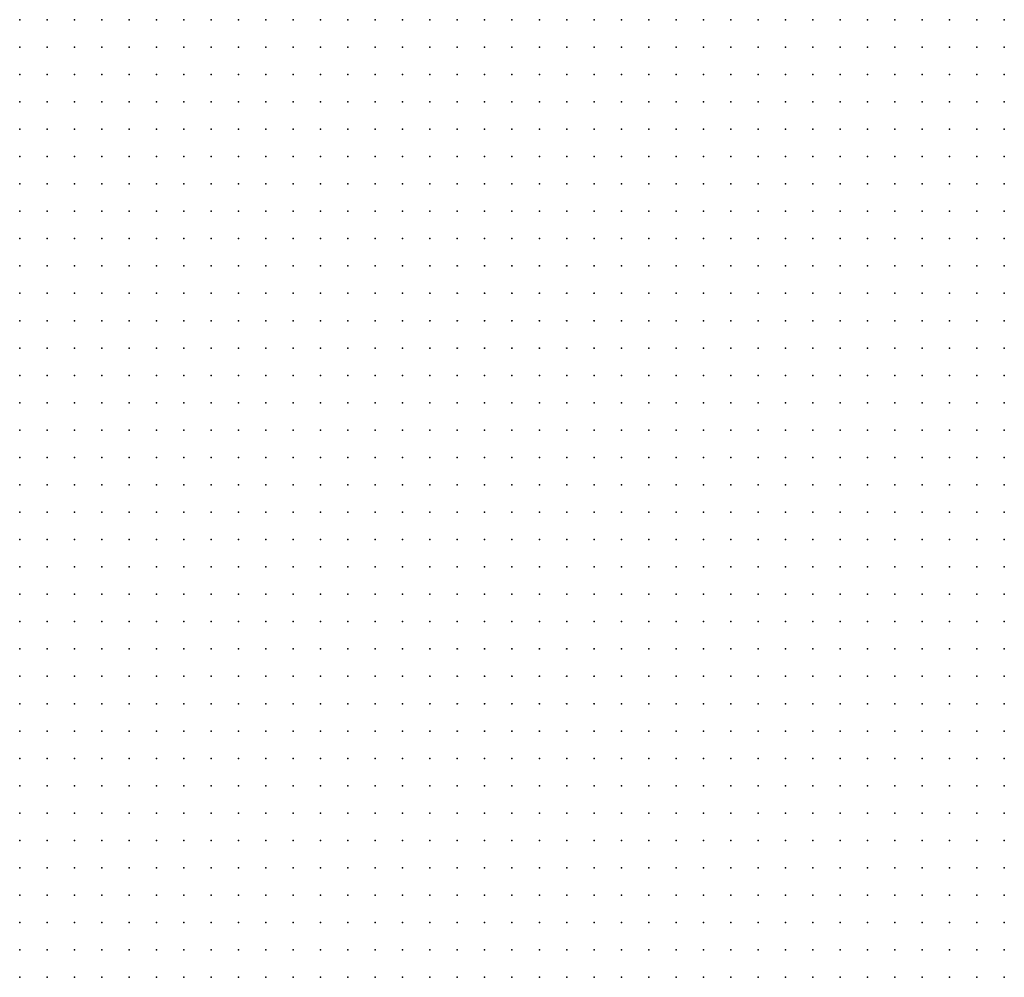
# Model space of a CAD drawing. Units: inches. Extents: x -1.19 to 1.19, y -1.15 to 1.15.
# Drawn here: x -0.15 to -0.08, y -0.58 to -0.51 of the extents above; entities that cross this region are included whole.
import ezdxf

# ---------------------------------------------------------------- set-up
doc = ezdxf.new("R2010")
doc.units = ezdxf.units.IN
doc.header["$MEASUREMENT"] = 0
doc.header["$PDMODE"] = 32
doc.header["$PDSIZE"] = 1e-05
for name, color, linetype in [('layer100', 100, 'Continuous'), ('layer104', 104, 'Continuous'), ('layer106', 106, 'Continuous'), ('layer107', 107, 'Continuous'), ('layer109', 109, 'Continuous'), ('layer128', 128, 'Continuous'), ('layer28', 28, 'Continuous'), ('layer29', 29, 'Continuous'), ('layer30', 30, 'Continuous'), ('layer31', 31, 'Continuous'), ('layer32', 32, 'Continuous'), ('layer33', 33, 'Continuous'), ('layer34', 34, 'Continuous'), ('layer35', 35, 'Continuous'), ('layer36', 36, 'Continuous'), ('layer37', 37, 'Continuous'), ('layer38', 38, 'Continuous'), ('layer39', 39, 'Continuous'), ('layer40', 40, 'Continuous'), ('layer41', 41, 'Continuous'), ('layer42', 42, 'Continuous'), ('layer43', 43, 'Continuous'), ('layer44', 44, 'Continuous'), ('layer45', 45, 'Continuous'), ('layer46', 46, 'Continuous'), ('layer47', 47, 'Continuous'), ('layer48', 48, 'Continuous'), ('layer49', 49, 'Continuous'), ('layer50', 50, 'Continuous'), ('layer51', 51, 'Continuous'), ('layer52', 52, 'Continuous'), ('layer53', 53, 'Continuous'), ('layer54', 54, 'Continuous'), ('layer55', 55, 'Continuous'), ('layer56', 56, 'Continuous'), ('layer57', 57, 'Continuous'), ('layer58', 58, 'Continuous'), ('layer59', 59, 'Continuous'), ('layer60', 60, 'Continuous'), ('layer61', 61, 'Continuous'), ('layer62', 62, 'Continuous'), ('layer63', 63, 'Continuous'), ('layer64', 64, 'Continuous'), ('layer65', 65, 'Continuous'), ('layer66', 66, 'Continuous'), ('layer67', 67, 'Continuous'), ('layer68', 68, 'Continuous'), ('layer69', 69, 'Continuous'), ('layer70', 70, 'Continuous'), ('layer71', 71, 'Continuous'), ('layer72', 72, 'Continuous'), ('layer73', 73, 'Continuous'), ('layer74', 74, 'Continuous'), ('layer75', 75, 'Continuous'), ('layer76', 76, 'Continuous'), ('layer77', 77, 'Continuous'), ('layer79', 79, 'Continuous'), ('layer80', 80, 'Continuous'), ('layer81', 81, 'Continuous'), ('layer82', 82, 'Continuous'), ('layer83', 83, 'Continuous'), ('layer84', 84, 'Continuous'), ('layer86', 86, 'Continuous'), ('layer87', 87, 'Continuous'), ('layer88', 88, 'Continuous'), ('layer89', 89, 'Continuous'), ('layer90', 90, 'Continuous'), ('layer91', 91, 'Continuous'), ('layer92', 92, 'Continuous'), ('layer96', 96, 'Continuous')]:
    doc.layers.add(name, color=color, linetype=linetype)

msp = doc.modelspace()

# ---------------------------------------------------------------- linework, layer by layer
at = {"layer": 'layer100', "color": 100}
msp.add_point((-0.0983, -0.5316), dxfattribs=at)
at = {"layer": 'layer104', "color": 104}
msp.add_point((-0.1143, -0.5116), dxfattribs=at)
at = {"layer": 'layer106', "color": 106}
msp.add_point((-0.1503, -0.5176), dxfattribs=at)
at = {"layer": 'layer107', "color": 107}
msp.add_point((-0.1423, -0.5216), dxfattribs=at)
at = {"layer": 'layer109', "color": 109}
msp.add_point((-0.1163, -0.5196), dxfattribs=at)
at = {"layer": 'layer128', "color": 128}
msp.add_point((-0.1503, -0.5116), dxfattribs=at)
at = {"layer": 'layer28', "color": 28}
for p in [(-0.0903, -0.5756), (-0.0883, -0.5756), (-0.0863, -0.5756), (-0.0843, -0.5756), (-0.0823, -0.5756), (-0.0803, -0.5756)]:
    msp.add_point(p, dxfattribs=at)
at = {"layer": 'layer29', "color": 29}
for p in [(-0.0883, -0.5696), (-0.0863, -0.5696), (-0.0843, -0.5696), (-0.0823, -0.5696), (-0.0803, -0.5696), (-0.0783, -0.5696), (-0.0903, -0.5716), (-0.0883, -0.5716), (-0.0863, -0.5716), (-0.0843, -0.5716), (-0.0823, -0.5716), (-0.0803, -0.5716), (-0.0783, -0.5716), (-0.0923, -0.5736), (-0.0903, -0.5736), (-0.0883, -0.5736), (-0.0863, -0.5736), (-0.0843, -0.5736), (-0.0823, -0.5736), (-0.0803, -0.5736), (-0.0783, -0.5736), (-0.0943, -0.5756), (-0.0923, -0.5756), (-0.0783, -0.5756)]:
    msp.add_point(p, dxfattribs=at)
at = {"layer": 'layer30', "color": 30}
for p in [(-0.0903, -0.5656), (-0.0883, -0.5656), (-0.0863, -0.5656), (-0.0843, -0.5656), (-0.0823, -0.5656), (-0.0943, -0.5676), (-0.0923, -0.5676), (-0.0903, -0.5676), (-0.0883, -0.5676), (-0.0863, -0.5676), (-0.0843, -0.5676), (-0.0823, -0.5676), (-0.0803, -0.5676), (-0.0783, -0.5676), (-0.0943, -0.5696), (-0.0923, -0.5696), (-0.0903, -0.5696), (-0.0963, -0.5716), (-0.0943, -0.5716), (-0.0923, -0.5716), (-0.0963, -0.5736), (-0.0943, -0.5736), (-0.0963, -0.5756)]:
    msp.add_point(p, dxfattribs=at)
at = {"layer": 'layer31', "color": 31}
for p in [(-0.0783, -0.5056), (-0.0803, -0.5076), (-0.0783, -0.5076), (-0.0803, -0.5096), (-0.0783, -0.5096), (-0.0803, -0.5116), (-0.0783, -0.5116), (-0.0823, -0.5136), (-0.0803, -0.5136), (-0.0783, -0.5136), (-0.0803, -0.5156), (-0.0783, -0.5156), (-0.0803, -0.5176), (-0.0783, -0.5176), (-0.0803, -0.5196), (-0.0783, -0.5196), (-0.0783, -0.5216), (-0.0783, -0.5236), (-0.0943, -0.5616), (-0.0923, -0.5616), (-0.0903, -0.5616), (-0.0883, -0.5616), (-0.0983, -0.5636), (-0.0963, -0.5636), (-0.0943, -0.5636), (-0.0923, -0.5636), (-0.0903, -0.5636), (-0.0883, -0.5636), (-0.0863, -0.5636), (-0.0843, -0.5636), (-0.0823, -0.5636), (-0.0983, -0.5656), (-0.0963, -0.5656), (-0.0943, -0.5656), (-0.0923, -0.5656), (-0.0803, -0.5656), (-0.0783, -0.5656), (-0.0983, -0.5676), (-0.0963, -0.5676), (-0.0983, -0.5696), (-0.0963, -0.5696), (-0.0983, -0.5716), (-0.0983, -0.5736)]:
    msp.add_point(p, dxfattribs=at)
at = {"layer": 'layer32', "color": 32}
for p in [(-0.0863, -0.5056), (-0.0843, -0.5056), (-0.0823, -0.5056), (-0.0803, -0.5056), (-0.0863, -0.5076), (-0.0843, -0.5076), (-0.0823, -0.5076), (-0.0863, -0.5096), (-0.0843, -0.5096), (-0.0823, -0.5096), (-0.0863, -0.5116), (-0.0843, -0.5116), (-0.0823, -0.5116), (-0.0863, -0.5136), (-0.0843, -0.5136), (-0.0843, -0.5156), (-0.0823, -0.5156), (-0.0823, -0.5176), (-0.0823, -0.5196), (-0.0803, -0.5216), (-0.0803, -0.5236), (-0.0783, -0.5256), (-0.0783, -0.5276), (-0.0983, -0.5556), (-0.0963, -0.5556), (-0.0943, -0.5556), (-0.0923, -0.5556), (-0.1003, -0.5576), (-0.0983, -0.5576), (-0.0963, -0.5576), (-0.0943, -0.5576), (-0.0923, -0.5576), (-0.0903, -0.5576), (-0.1023, -0.5596), (-0.1003, -0.5596), (-0.0983, -0.5596), (-0.0963, -0.5596), (-0.0943, -0.5596), (-0.0923, -0.5596), (-0.0903, -0.5596), (-0.0883, -0.5596), (-0.1023, -0.5616), (-0.1003, -0.5616), (-0.0983, -0.5616), (-0.0963, -0.5616), (-0.0863, -0.5616), (-0.1023, -0.5636), (-0.1003, -0.5636), (-0.0803, -0.5636), (-0.0783, -0.5636), (-0.1023, -0.5656), (-0.1003, -0.5656), (-0.1023, -0.5676), (-0.1003, -0.5676), (-0.1003, -0.5696), (-0.1003, -0.5716)]:
    msp.add_point(p, dxfattribs=at)
at = {"layer": 'layer33', "color": 33}
for p in [(-0.0903, -0.5056), (-0.0883, -0.5056), (-0.0903, -0.5076), (-0.0883, -0.5076), (-0.0883, -0.5096), (-0.0883, -0.5116), (-0.0863, -0.5156), (-0.0843, -0.5176), (-0.0803, -0.5256), (-0.0783, -0.5356), (-0.0783, -0.5376), (-0.0783, -0.5396), (-0.0783, -0.5416), (-0.0943, -0.5496), (-0.0923, -0.5496), (-0.0903, -0.5496), (-0.0983, -0.5516), (-0.0963, -0.5516), (-0.0943, -0.5516), (-0.0923, -0.5516), (-0.0903, -0.5516), (-0.0883, -0.5516), (-0.1003, -0.5536), (-0.0983, -0.5536), (-0.0963, -0.5536), (-0.0943, -0.5536), (-0.0923, -0.5536), (-0.0903, -0.5536), (-0.0883, -0.5536), (-0.0863, -0.5536), (-0.1023, -0.5556), (-0.1003, -0.5556), (-0.0903, -0.5556), (-0.0883, -0.5556), (-0.0863, -0.5556), (-0.1043, -0.5576), (-0.1023, -0.5576), (-0.0883, -0.5576), (-0.0863, -0.5576), (-0.1043, -0.5596), (-0.0863, -0.5596), (-0.1063, -0.5616), (-0.1043, -0.5616), (-0.0843, -0.5616), (-0.1063, -0.5636), (-0.1043, -0.5636), (-0.1063, -0.5656), (-0.1043, -0.5656), (-0.1043, -0.5676), (-0.1043, -0.5696), (-0.1023, -0.5696), (-0.1423, -0.5756), (-0.1403, -0.5756), (-0.1383, -0.5756), (-0.1363, -0.5756), (-0.1343, -0.5756), (-0.0983, -0.5756)]:
    msp.add_point(p, dxfattribs=at)
at = {"layer": 'layer34', "color": 34}
for p in [(-0.0943, -0.5056), (-0.0923, -0.5056), (-0.0943, -0.5076), (-0.0923, -0.5076), (-0.0923, -0.5096), (-0.0903, -0.5096), (-0.0923, -0.5116), (-0.0903, -0.5116), (-0.0883, -0.5136), (-0.0863, -0.5176), (-0.0843, -0.5196), (-0.0823, -0.5216), (-0.0823, -0.5236), (-0.0823, -0.5256), (-0.0803, -0.5276), (-0.0783, -0.5296), (-0.0783, -0.5336), (-0.0803, -0.5356), (-0.0803, -0.5376), (-0.0803, -0.5396), (-0.0823, -0.5416), (-0.0803, -0.5416), (-0.0823, -0.5436), (-0.0803, -0.5436), (-0.0783, -0.5436), (-0.0943, -0.5456), (-0.0923, -0.5456), (-0.0803, -0.5456), (-0.0783, -0.5456), (-0.1003, -0.5476), (-0.0983, -0.5476), (-0.0963, -0.5476), (-0.0943, -0.5476), (-0.0923, -0.5476), (-0.0903, -0.5476), (-0.0883, -0.5476), (-0.0863, -0.5476), (-0.1023, -0.5496), (-0.1003, -0.5496), (-0.0983, -0.5496), (-0.0963, -0.5496), (-0.0883, -0.5496), (-0.0863, -0.5496), (-0.1043, -0.5516), (-0.1023, -0.5516), (-0.1003, -0.5516), (-0.0863, -0.5516), (-0.1043, -0.5536), (-0.1023, -0.5536), (-0.0843, -0.5536), (-0.1063, -0.5556), (-0.1043, -0.5556), (-0.0843, -0.5556), (-0.1063, -0.5576), (-0.1063, -0.5596), (-0.1083, -0.5616), (-0.0803, -0.5616), (-0.1083, -0.5636), (-0.1083, -0.5656), (-0.1083, -0.5676), (-0.1063, -0.5676), (-0.1083, -0.5696), (-0.1063, -0.5696), (-0.1423, -0.5716), (-0.1403, -0.5716), (-0.1383, -0.5716), (-0.1363, -0.5716), (-0.1343, -0.5716), (-0.1423, -0.5736), (-0.1403, -0.5736), (-0.1383, -0.5736), (-0.1363, -0.5736), (-0.1343, -0.5736), (-0.1323, -0.5736), (-0.1003, -0.5736), (-0.1443, -0.5756), (-0.1323, -0.5756)]:
    msp.add_point(p, dxfattribs=at)
at = {"layer": 'layer35', "color": 35}
for p in [(-0.0983, -0.5056), (-0.0963, -0.5056), (-0.0983, -0.5076), (-0.0963, -0.5076), (-0.0983, -0.5096), (-0.0963, -0.5096), (-0.0943, -0.5096), (-0.0963, -0.5116), (-0.0943, -0.5116), (-0.0903, -0.5136), (-0.0863, -0.5196), (-0.0823, -0.5356), (-0.0823, -0.5376), (-0.0823, -0.5396), (-0.0843, -0.5416), (-0.1023, -0.5436), (-0.1003, -0.5436), (-0.0983, -0.5436), (-0.0963, -0.5436), (-0.0943, -0.5436), (-0.0863, -0.5436), (-0.0843, -0.5436), (-0.1043, -0.5456), (-0.1023, -0.5456), (-0.1003, -0.5456), (-0.0983, -0.5456), (-0.0963, -0.5456), (-0.0903, -0.5456), (-0.0883, -0.5456), (-0.0863, -0.5456), (-0.0843, -0.5456), (-0.0823, -0.5456), (-0.1043, -0.5476), (-0.1023, -0.5476), (-0.0843, -0.5476), (-0.0823, -0.5476), (-0.0803, -0.5476), (-0.1063, -0.5496), (-0.1043, -0.5496), (-0.0843, -0.5496), (-0.0823, -0.5496), (-0.1063, -0.5516), (-0.0843, -0.5516), (-0.1063, -0.5536), (-0.1083, -0.5576), (-0.0843, -0.5576), (-0.1083, -0.5596), (-0.0783, -0.5616), (-0.1403, -0.5656), (-0.1383, -0.5656), (-0.1363, -0.5656), (-0.1343, -0.5656), (-0.1103, -0.5656), (-0.1423, -0.5676), (-0.1403, -0.5676), (-0.1383, -0.5676), (-0.1363, -0.5676), (-0.1343, -0.5676), (-0.1323, -0.5676), (-0.1123, -0.5676), (-0.1103, -0.5676), (-0.1423, -0.5696), (-0.1403, -0.5696), (-0.1383, -0.5696), (-0.1363, -0.5696), (-0.1343, -0.5696), (-0.1323, -0.5696), (-0.1123, -0.5696), (-0.1103, -0.5696), (-0.1443, -0.5716), (-0.1323, -0.5716), (-0.1303, -0.5716), (-0.1103, -0.5716), (-0.1083, -0.5716), (-0.1063, -0.5716), (-0.1043, -0.5716), (-0.1023, -0.5716), (-0.1443, -0.5736), (-0.1303, -0.5756)]:
    msp.add_point(p, dxfattribs=at)
at = {"layer": 'layer36', "color": 36}
for p in [(-0.1023, -0.5056), (-0.1003, -0.5056), (-0.1043, -0.5076), (-0.1023, -0.5076), (-0.1003, -0.5076), (-0.1023, -0.5096), (-0.1003, -0.5096), (-0.1023, -0.5116), (-0.1003, -0.5116), (-0.0983, -0.5116), (-0.0983, -0.5136), (-0.0963, -0.5136), (-0.0943, -0.5136), (-0.0923, -0.5136), (-0.0883, -0.5156), (-0.0883, -0.5176), (-0.0823, -0.5276), (-0.0843, -0.5376), (-0.1023, -0.5396), (-0.1003, -0.5396), (-0.0983, -0.5396), (-0.0963, -0.5396), (-0.0843, -0.5396), (-0.1043, -0.5416), (-0.1023, -0.5416), (-0.1003, -0.5416), (-0.0983, -0.5416), (-0.0963, -0.5416), (-0.0943, -0.5416), (-0.0863, -0.5416), (-0.1063, -0.5436), (-0.1043, -0.5436), (-0.0923, -0.5436), (-0.0903, -0.5436), (-0.0883, -0.5436), (-0.1063, -0.5456), (-0.1063, -0.5476), (-0.0783, -0.5476), (-0.0823, -0.5516), (-0.0823, -0.5536), (-0.1083, -0.5556), (-0.0823, -0.5556), (-0.1423, -0.5636), (-0.1403, -0.5636), (-0.1383, -0.5636), (-0.1363, -0.5636), (-0.1343, -0.5636), (-0.1323, -0.5636), (-0.1303, -0.5636), (-0.1123, -0.5636), (-0.1103, -0.5636), (-0.1443, -0.5656), (-0.1423, -0.5656), (-0.1323, -0.5656), (-0.1303, -0.5656), (-0.1283, -0.5656), (-0.1143, -0.5656), (-0.1123, -0.5656), (-0.1443, -0.5676), (-0.1303, -0.5676), (-0.1283, -0.5676), (-0.1263, -0.5676), (-0.1163, -0.5676), (-0.1143, -0.5676), (-0.1443, -0.5696), (-0.1303, -0.5696), (-0.1283, -0.5696), (-0.1263, -0.5696), (-0.1143, -0.5696), (-0.1283, -0.5716), (-0.1123, -0.5716), (-0.1303, -0.5736), (-0.1103, -0.5736), (-0.1083, -0.5736), (-0.1063, -0.5736)]:
    msp.add_point(p, dxfattribs=at)
at = {"layer": 'layer37', "color": 37}
for p in [(-0.1063, -0.5056), (-0.1043, -0.5056), (-0.1063, -0.5076), (-0.1043, -0.5096), (-0.1043, -0.5116), (-0.1023, -0.5136), (-0.1003, -0.5136), (-0.1003, -0.5156), (-0.0983, -0.5156), (-0.0883, -0.5196), (-0.0823, -0.5336), (-0.0843, -0.5356), (-0.1043, -0.5376), (-0.1023, -0.5376), (-0.1003, -0.5376), (-0.0983, -0.5376), (-0.0963, -0.5376), (-0.1063, -0.5396), (-0.1043, -0.5396), (-0.0943, -0.5396), (-0.1083, -0.5416), (-0.1063, -0.5416), (-0.1083, -0.5436), (-0.1083, -0.5496), (-0.0803, -0.5496), (-0.1083, -0.5516), (-0.1363, -0.5596), (-0.1343, -0.5596), (-0.1323, -0.5596), (-0.1303, -0.5596), (-0.1403, -0.5616), (-0.1383, -0.5616), (-0.1363, -0.5616), (-0.1343, -0.5616), (-0.1323, -0.5616), (-0.1303, -0.5616), (-0.1283, -0.5616), (-0.1443, -0.5636), (-0.1283, -0.5636), (-0.1263, -0.5636), (-0.1143, -0.5636), (-0.1463, -0.5656), (-0.1263, -0.5656), (-0.1243, -0.5656), (-0.1183, -0.5656), (-0.1163, -0.5656), (-0.1483, -0.5676), (-0.1463, -0.5676), (-0.1243, -0.5676), (-0.1183, -0.5676), (-0.1483, -0.5696), (-0.1463, -0.5696), (-0.1243, -0.5696), (-0.1183, -0.5696), (-0.1163, -0.5696), (-0.1463, -0.5716), (-0.1263, -0.5716), (-0.1163, -0.5716), (-0.1143, -0.5716), (-0.1283, -0.5736), (-0.1143, -0.5736), (-0.1123, -0.5736)]:
    msp.add_point(p, dxfattribs=at)
at = {"layer": 'layer38', "color": 38}
for p in [(-0.1103, -0.5056), (-0.1083, -0.5056), (-0.1083, -0.5076), (-0.1083, -0.5096), (-0.1063, -0.5096), (-0.1063, -0.5116), (-0.1043, -0.5136), (-0.1023, -0.5156), (-0.0963, -0.5156), (-0.1003, -0.5176), (-0.0983, -0.5176), (-0.0863, -0.5216), (-0.0843, -0.5336), (-0.1063, -0.5356), (-0.1043, -0.5356), (-0.1023, -0.5356), (-0.1003, -0.5356), (-0.0983, -0.5356), (-0.0963, -0.5356), (-0.1103, -0.5376), (-0.1083, -0.5376), (-0.1063, -0.5376), (-0.0943, -0.5376), (-0.1103, -0.5396), (-0.1083, -0.5396), (-0.1103, -0.5416), (-0.0923, -0.5416), (-0.1323, -0.5556), (-0.1303, -0.5556), (-0.1363, -0.5576), (-0.1343, -0.5576), (-0.1323, -0.5576), (-0.1303, -0.5576), (-0.1283, -0.5576), (-0.0823, -0.5576), (-0.1383, -0.5596), (-0.1283, -0.5596), (-0.1263, -0.5596), (-0.0843, -0.5596), (-0.1423, -0.5616), (-0.1263, -0.5616), (-0.1463, -0.5636), (-0.1243, -0.5636), (-0.1183, -0.5636), (-0.1163, -0.5636), (-0.1503, -0.5656), (-0.1483, -0.5656), (-0.1223, -0.5656), (-0.1203, -0.5656), (-0.1503, -0.5676), (-0.1223, -0.5676), (-0.1203, -0.5676), (-0.1503, -0.5696), (-0.1223, -0.5696), (-0.1203, -0.5696), (-0.1243, -0.5716), (-0.1263, -0.5736), (-0.1163, -0.5736), (-0.1043, -0.5736), (-0.1463, -0.5756), (-0.1143, -0.5756), (-0.1063, -0.5756)]:
    msp.add_point(p, dxfattribs=at)
at = {"layer": 'layer39', "color": 39}
for p in [(-0.1123, -0.5056), (-0.1123, -0.5076), (-0.1103, -0.5076), (-0.1103, -0.5096), (-0.1063, -0.5136), (-0.1023, -0.5176), (-0.0963, -0.5176), (-0.1003, -0.5196), (-0.0983, -0.5196), (-0.0843, -0.5236), (-0.1123, -0.5336), (-0.1103, -0.5336), (-0.1083, -0.5336), (-0.1063, -0.5336), (-0.1123, -0.5356), (-0.1103, -0.5356), (-0.1083, -0.5356), (-0.0943, -0.5356), (-0.1123, -0.5376), (-0.1123, -0.5396), (-0.0923, -0.5396), (-0.0863, -0.5396), (-0.0883, -0.5416), (-0.1083, -0.5456), (-0.1323, -0.5536), (-0.1303, -0.5536), (-0.1283, -0.5536), (-0.1343, -0.5556), (-0.1283, -0.5556), (-0.1263, -0.5556), (-0.1103, -0.5556), (-0.0803, -0.5556), (-0.1263, -0.5576), (-0.1403, -0.5596), (-0.1163, -0.5616), (-0.1143, -0.5616), (-0.1503, -0.5636), (-0.1483, -0.5636), (-0.1223, -0.5636), (-0.1203, -0.5636), (-0.1483, -0.5716), (-0.1183, -0.5716), (-0.1163, -0.5756), (-0.1123, -0.5756), (-0.1043, -0.5756)]:
    msp.add_point(p, dxfattribs=at)
at = {"layer": 'layer40', "color": 40}
for p in [(-0.1143, -0.5056), (-0.1083, -0.5116), (-0.1043, -0.5156), (-0.1043, -0.5196), (-0.1023, -0.5196), (-0.0963, -0.5196), (-0.1023, -0.5216), (-0.1003, -0.5216), (-0.0983, -0.5216), (-0.0843, -0.5276), (-0.1103, -0.5296), (-0.1083, -0.5296), (-0.1063, -0.5296), (-0.1123, -0.5316), (-0.1103, -0.5316), (-0.1083, -0.5316), (-0.1063, -0.5316), (-0.1143, -0.5336), (-0.1043, -0.5336), (-0.1143, -0.5356), (-0.1143, -0.5376), (-0.1143, -0.5396), (-0.1143, -0.5416), (-0.1123, -0.5416), (-0.1103, -0.5496), (-0.1323, -0.5516), (-0.1303, -0.5516), (-0.1283, -0.5516), (-0.1343, -0.5536), (-0.1263, -0.5536), (-0.1363, -0.5556), (-0.1243, -0.5556), (-0.1383, -0.5576), (-0.1243, -0.5576), (-0.1103, -0.5576), (-0.1423, -0.5596), (-0.1243, -0.5596), (-0.1503, -0.5616), (-0.1483, -0.5616), (-0.1243, -0.5616), (-0.1503, -0.5716), (-0.1243, -0.5736), (-0.1183, -0.5736), (-0.1183, -0.5756), (-0.1003, -0.5756)]:
    msp.add_point(p, dxfattribs=at)
at = {"layer": 'layer41', "color": 41}
for p in [(-0.1183, -0.5056), (-0.1163, -0.5056), (-0.1163, -0.5076), (-0.1143, -0.5076), (-0.1123, -0.5096), (-0.1083, -0.5136), (-0.1043, -0.5176), (-0.0943, -0.5176), (-0.0903, -0.5196), (-0.1043, -0.5216), (-0.0963, -0.5216), (-0.1043, -0.5236), (-0.1023, -0.5236), (-0.1003, -0.5236), (-0.0983, -0.5236), (-0.1123, -0.5276), (-0.1103, -0.5276), (-0.1083, -0.5276), (-0.1063, -0.5276), (-0.1143, -0.5296), (-0.1123, -0.5296), (-0.1163, -0.5316), (-0.1143, -0.5316), (-0.1043, -0.5316), (-0.0863, -0.5316), (-0.0843, -0.5316), (-0.1163, -0.5336), (-0.0943, -0.5336), (-0.0863, -0.5336), (-0.0803, -0.5336), (-0.1163, -0.5356), (-0.0923, -0.5356), (-0.1163, -0.5376), (-0.1163, -0.5396), (-0.1163, -0.5416), (-0.1143, -0.5436), (-0.1343, -0.5496), (-0.1323, -0.5496), (-0.1303, -0.5496), (-0.1283, -0.5496), (-0.1343, -0.5516), (-0.1263, -0.5516), (-0.1243, -0.5536), (-0.0803, -0.5536), (-0.1383, -0.5556), (-0.0803, -0.5576), (-0.1503, -0.5596), (-0.1143, -0.5596), (-0.0803, -0.5596), (-0.1223, -0.5716)]:
    msp.add_point(p, dxfattribs=at)
at = {"layer": 'layer42', "color": 42}
for p in [(-0.1203, -0.5056), (-0.1203, -0.5076), (-0.1183, -0.5076), (-0.1063, -0.5196), (-0.1063, -0.5216), (-0.1063, -0.5236), (-0.1083, -0.5256), (-0.1063, -0.5256), (-0.1043, -0.5256), (-0.1163, -0.5276), (-0.1143, -0.5276), (-0.1043, -0.5276), (-0.1163, -0.5296), (-0.1043, -0.5296), (-0.0823, -0.5296), (-0.1003, -0.5336), (-0.0963, -0.5336), (-0.0923, -0.5336), (-0.0863, -0.5376), (-0.1163, -0.5436), (-0.1123, -0.5436), (-0.1103, -0.5436), (-0.1323, -0.5456), (-0.1303, -0.5456), (-0.1343, -0.5476), (-0.1323, -0.5476), (-0.1303, -0.5476), (-0.1283, -0.5476), (-0.1103, -0.5516), (-0.0803, -0.5516), (-0.1223, -0.5556), (-0.1483, -0.5596), (-0.1463, -0.5616), (-0.1503, -0.5736)]:
    msp.add_point(p, dxfattribs=at)
at = {"layer": 'layer43', "color": 43}
for p in [(-0.1223, -0.5056), (-0.1223, -0.5076), (-0.1203, -0.5096), (-0.1183, -0.5096), (-0.0943, -0.5196), (-0.1143, -0.5236), (-0.0963, -0.5236), (-0.1163, -0.5256), (-0.1143, -0.5256), (-0.1123, -0.5256), (-0.1103, -0.5256), (-0.1023, -0.5256), (-0.1003, -0.5256), (-0.0983, -0.5256), (-0.1183, -0.5276), (-0.1183, -0.5296), (-0.1183, -0.5316), (-0.0923, -0.5316), (-0.0883, -0.5396), (-0.1183, -0.5416), (-0.1323, -0.5436), (-0.1303, -0.5436), (-0.1283, -0.5436), (-0.1183, -0.5436), (-0.1343, -0.5456), (-0.1283, -0.5456), (-0.1263, -0.5456), (-0.1163, -0.5456), (-0.1143, -0.5456), (-0.1503, -0.5476), (-0.1363, -0.5476), (-0.1263, -0.5476), (-0.1503, -0.5496), (-0.1363, -0.5496), (-0.1503, -0.5516), (-0.1223, -0.5536), (-0.0783, -0.5556), (-0.0783, -0.5576), (-0.1163, -0.5596), (-0.0823, -0.5616), (-0.1203, -0.5716), (-0.1483, -0.5736), (-0.1243, -0.5756)]:
    msp.add_point(p, dxfattribs=at)
at = {"layer": 'layer44', "color": 44}
for p in [(-0.1243, -0.5056), (-0.1243, -0.5076), (-0.1223, -0.5096), (-0.1123, -0.5116), (-0.0903, -0.5216), (-0.1163, -0.5236), (-0.1123, -0.5236), (-0.1083, -0.5236), (-0.1183, -0.5256), (-0.0963, -0.5256), (-0.1023, -0.5316), (-0.0943, -0.5316), (-0.0883, -0.5336), (-0.1183, -0.5356), (-0.0923, -0.5376), (-0.0903, -0.5396), (-0.1323, -0.5416), (-0.1303, -0.5416), (-0.1283, -0.5416), (-0.1203, -0.5416), (-0.1503, -0.5436), (-0.1343, -0.5436), (-0.1263, -0.5436), (-0.1243, -0.5436), (-0.1203, -0.5436), (-0.1503, -0.5456), (-0.1363, -0.5456), (-0.1243, -0.5456), (-0.1183, -0.5456), (-0.1243, -0.5516), (-0.1103, -0.5536), (-0.1083, -0.5536), (-0.1203, -0.5556), (-0.1143, -0.5576), (-0.1123, -0.5576), (-0.1223, -0.5596), (-0.1203, -0.5616), (-0.1203, -0.5756)]:
    msp.add_point(p, dxfattribs=at)
at = {"layer": 'layer45', "color": 45}
for p in [(-0.1263, -0.5056), (-0.1263, -0.5076), (-0.1243, -0.5096), (-0.1203, -0.5116), (-0.1183, -0.5116), (-0.0923, -0.5196), (-0.1203, -0.5236), (-0.1183, -0.5236), (-0.0863, -0.5236), (-0.1203, -0.5256), (-0.1203, -0.5276), (-0.0983, -0.5276), (-0.1023, -0.5296), (-0.0863, -0.5296), (-0.1323, -0.5396), (-0.1303, -0.5396), (-0.1283, -0.5396), (-0.1183, -0.5396), (-0.1503, -0.5416), (-0.1483, -0.5416), (-0.1263, -0.5416), (-0.1223, -0.5416), (-0.1483, -0.5436), (-0.1223, -0.5436), (-0.1483, -0.5456), (-0.1203, -0.5456), (-0.1123, -0.5456), (-0.1383, -0.5476), (-0.1243, -0.5476), (-0.1183, -0.5476), (-0.1383, -0.5496), (-0.1483, -0.5516), (-0.1163, -0.5576), (-0.1463, -0.5596), (-0.1123, -0.5616), (-0.1283, -0.5756)]:
    msp.add_point(p, dxfattribs=at)
at = {"layer": 'layer46', "color": 46}
for p in [(-0.1283, -0.5056), (-0.1283, -0.5076), (-0.1263, -0.5096), (-0.1223, -0.5116), (-0.1203, -0.5136), (-0.1183, -0.5136), (-0.0923, -0.5156), (-0.1063, -0.5176), (-0.1143, -0.5216), (-0.0923, -0.5216), (-0.1223, -0.5236), (-0.1223, -0.5256), (-0.0943, -0.5256), (-0.1223, -0.5276), (-0.1023, -0.5276), (-0.0843, -0.5296), (-0.0903, -0.5316), (-0.0903, -0.5336), (-0.1303, -0.5376), (-0.1283, -0.5376), (-0.1503, -0.5396), (-0.1483, -0.5396), (-0.1203, -0.5396), (-0.1463, -0.5416), (-0.1463, -0.5436), (-0.1403, -0.5456), (-0.1383, -0.5456), (-0.1223, -0.5456), (-0.1403, -0.5476), (-0.1403, -0.5496), (-0.1203, -0.5536), (-0.1463, -0.5576), (-0.1183, -0.5616), (-0.1023, -0.5756)]:
    msp.add_point(p, dxfattribs=at)
at = {"layer": 'layer47', "color": 47}
for p in [(-0.1303, -0.5056), (-0.1303, -0.5076), (-0.1283, -0.5096), (-0.1243, -0.5116), (-0.1203, -0.5156), (-0.1083, -0.5176), (-0.0903, -0.5176), (-0.1223, -0.5216), (-0.1203, -0.5216), (-0.1163, -0.5216), (-0.1123, -0.5216), (-0.1243, -0.5236), (-0.1243, -0.5256), (-0.1323, -0.5376), (-0.1463, -0.5396), (-0.1263, -0.5396), (-0.1443, -0.5416), (-0.1343, -0.5416), (-0.1243, -0.5416), (-0.1443, -0.5436), (-0.1363, -0.5436), (-0.1463, -0.5456), (-0.1423, -0.5456), (-0.1423, -0.5476), (-0.1203, -0.5476), (-0.1103, -0.5476), (-0.1123, -0.5496), (-0.1483, -0.5536), (-0.1183, -0.5556), (-0.1443, -0.5616), (-0.1203, -0.5736), (-0.1263, -0.5756)]:
    msp.add_point(p, dxfattribs=at)
at = {"layer": 'layer48', "color": 48}
for p in [(-0.1463, -0.5056), (-0.1443, -0.5056), (-0.1323, -0.5056), (-0.1323, -0.5076), (-0.1303, -0.5096), (-0.1163, -0.5116), (-0.1183, -0.5156), (-0.1223, -0.5196), (-0.1203, -0.5196), (-0.1083, -0.5196), (-0.1243, -0.5216), (-0.1243, -0.5276), (-0.0943, -0.5276), (-0.0943, -0.5296), (-0.1323, -0.5356), (-0.1303, -0.5356), (-0.1463, -0.5376), (-0.1263, -0.5376), (-0.1443, -0.5396), (-0.1443, -0.5456), (-0.1123, -0.5476), (-0.1423, -0.5496), (-0.1263, -0.5496), (-0.1383, -0.5516), (-0.1223, -0.5576), (-0.1443, -0.5596), (-0.1023, -0.5736), (-0.1223, -0.5756)]:
    msp.add_point(p, dxfattribs=at)
at = {"layer": 'layer49', "color": 49}
for p in [(-0.1483, -0.5056), (-0.1423, -0.5056), (-0.1463, -0.5076), (-0.1323, -0.5096), (-0.1223, -0.5136), (-0.1223, -0.5156), (-0.1203, -0.5176), (-0.1263, -0.5196), (-0.1243, -0.5196), (-0.1263, -0.5216), (-0.1263, -0.5236), (-0.1103, -0.5236), (-0.1243, -0.5296), (-0.1223, -0.5296), (-0.0903, -0.5296), (-0.1203, -0.5316), (-0.1323, -0.5336), (-0.1303, -0.5336), (-0.1283, -0.5356), (-0.1503, -0.5376), (-0.1483, -0.5376), (-0.1443, -0.5376), (-0.0903, -0.5376), (-0.1423, -0.5396), (-0.1423, -0.5436), (-0.1403, -0.5436), (-0.1163, -0.5476), (-0.1183, -0.5496), (-0.1183, -0.5536), (-0.1183, -0.5576)]:
    msp.add_point(p, dxfattribs=at)
at = {"layer": 'layer50', "color": 50}
for p in [(-0.1503, -0.5056), (-0.1483, -0.5076), (-0.1443, -0.5076), (-0.1343, -0.5096), (-0.1163, -0.5096), (-0.1323, -0.5116), (-0.1163, -0.5136), (-0.1103, -0.5136), (-0.1163, -0.5156), (-0.1083, -0.5156), (-0.0903, -0.5156), (-0.1223, -0.5176), (-0.1123, -0.5196), (-0.1263, -0.5256), (-0.1263, -0.5296), (-0.0963, -0.5296), (-0.1303, -0.5316), (-0.1003, -0.5316), (-0.1343, -0.5336), (-0.1343, -0.5356), (-0.1423, -0.5376), (-0.1343, -0.5396), (-0.1163, -0.5496), (-0.0783, -0.5516), (-0.1463, -0.5536), (-0.0783, -0.5536), (-0.1403, -0.5556), (-0.1143, -0.5556), (-0.1103, -0.5596)]:
    msp.add_point(p, dxfattribs=at)
at = {"layer": 'layer51', "color": 51}
for p in [(-0.1403, -0.5056), (-0.1343, -0.5076), (-0.1483, -0.5096), (-0.1463, -0.5096), (-0.1343, -0.5116), (-0.1283, -0.5196), (-0.1283, -0.5216), (-0.0923, -0.5236), (-0.0883, -0.5296), (-0.1323, -0.5316), (-0.1283, -0.5316), (-0.1243, -0.5316), (-0.0783, -0.5316), (-0.1443, -0.5356), (-0.1243, -0.5376), (-0.1203, -0.5376), (-0.1083, -0.5476), (-0.1403, -0.5536), (-0.1123, -0.5596), (-0.0823, -0.5596)]:
    msp.add_point(p, dxfattribs=at)
at = {"layer": 'layer52', "color": 52}
for p in [(-0.1383, -0.5056), (-0.1363, -0.5076), (-0.1363, -0.5096), (-0.1143, -0.5096), (-0.1363, -0.5116), (-0.1263, -0.5176), (-0.1103, -0.5196), (-0.0943, -0.5236), (-0.0923, -0.5276), (-0.1323, -0.5296), (-0.1003, -0.5296), (-0.1263, -0.5316), (-0.1443, -0.5336), (-0.1283, -0.5336), (-0.1423, -0.5356), (-0.1363, -0.5356), (-0.0863, -0.5356), (-0.1383, -0.5436), (-0.1463, -0.5476), (-0.1463, -0.5516), (-0.1423, -0.5516), (-0.1203, -0.5516), (-0.1183, -0.5596), (-0.1503, -0.5756), (-0.1103, -0.5756)]:
    msp.add_point(p, dxfattribs=at)
at = {"layer": 'layer53', "color": 53}
for p in [(-0.1503, -0.5076), (-0.1463, -0.5116), (-0.1303, -0.5116), (-0.1303, -0.5136), (-0.1303, -0.5196), (-0.1303, -0.5216), (-0.0843, -0.5216), (-0.1303, -0.5296), (-0.0803, -0.5296), (-0.1343, -0.5316), (-0.1423, -0.5336), (-0.1423, -0.5416), (-0.1443, -0.5496), (-0.1143, -0.5496), (-0.1183, -0.5516), (-0.1483, -0.5556), (-0.1443, -0.5576)]:
    msp.add_point(p, dxfattribs=at)
at = {"layer": 'layer54', "color": 54}
for p in [(-0.1383, -0.5076), (-0.1503, -0.5096), (-0.1483, -0.5116), (-0.1383, -0.5116), (-0.1323, -0.5136), (-0.1143, -0.5136), (-0.0943, -0.5156), (-0.1303, -0.5176), (-0.1183, -0.5176), (-0.0923, -0.5176), (-0.1323, -0.5196), (-0.1143, -0.5196), (-0.1183, -0.5216), (-0.1083, -0.5216), (-0.1503, -0.5296), (-0.1283, -0.5296), (-0.1403, -0.5336), (-0.1403, -0.5356), (-0.1383, -0.5356), (-0.1223, -0.5376), (-0.1403, -0.5396), (-0.0903, -0.5416), (-0.1443, -0.5516), (-0.1163, -0.5516), (-0.1163, -0.5536), (-0.1403, -0.5576), (-0.0783, -0.5596)]:
    msp.add_point(p, dxfattribs=at)
at = {"layer": 'layer55', "color": 55}
for p in [(-0.1383, -0.5096), (-0.1483, -0.5136), (-0.1463, -0.5136), (-0.1243, -0.5136), (-0.1323, -0.5176), (-0.1243, -0.5176), (-0.0903, -0.5236), (-0.1503, -0.5276), (-0.1343, -0.5276), (-0.1323, -0.5276), (-0.1343, -0.5296), (-0.1423, -0.5316), (-0.1463, -0.5336), (-0.1243, -0.5356), (-0.1363, -0.5376), (-0.1243, -0.5396), (-0.1483, -0.5476), (-0.1483, -0.5756)]:
    msp.add_point(p, dxfattribs=at)
at = {"layer": 'layer56', "color": 56}
for p in [(-0.1403, -0.5076), (-0.1443, -0.5116), (-0.1383, -0.5136), (-0.1323, -0.5216), (-0.1303, -0.5236), (-0.1283, -0.5236), (-0.1303, -0.5276), (-0.0963, -0.5276), (-0.1483, -0.5296), (-0.1503, -0.5316), (-0.1403, -0.5316), (-0.1383, -0.5376), (-0.1483, -0.5496), (-0.1123, -0.5536), (-0.1423, -0.5576)]:
    msp.add_point(p, dxfattribs=at)
at = {"layer": 'layer57', "color": 57}
for p in [(-0.1423, -0.5076), (-0.1503, -0.5136), (-0.1123, -0.5136), (-0.1323, -0.5156), (-0.1303, -0.5156), (-0.1263, -0.5156), (-0.1343, -0.5176), (-0.1143, -0.5176), (-0.1503, -0.5216), (-0.0943, -0.5216), (-0.1343, -0.5256), (-0.1483, -0.5276), (-0.1203, -0.5296), (-0.0983, -0.5296), (-0.1463, -0.5316), (-0.1243, -0.5336), (-0.1223, -0.5396), (-0.1503, -0.5576)]:
    msp.add_point(p, dxfattribs=at)
at = {"layer": 'layer58', "color": 58}
for p in [(-0.1263, -0.5116), (-0.1403, -0.5136), (-0.1343, -0.5136), (-0.1483, -0.5156), (-0.1463, -0.5156), (-0.1283, -0.5176), (-0.1343, -0.5196), (-0.1323, -0.5236), (-0.1403, -0.5296), (-0.1183, -0.5336), (-0.0903, -0.5356), (-0.0883, -0.5356), (-0.1183, -0.5376), (-0.1223, -0.5736)]:
    msp.add_point(p, dxfattribs=at)
at = {"layer": 'layer59', "color": 59}
for p in [(-0.1143, -0.5156), (-0.1063, -0.5156), (-0.1163, -0.5176), (-0.1103, -0.5216), (-0.1503, -0.5256), (-0.1463, -0.5276), (-0.1363, -0.5276), (-0.1283, -0.5276), (-0.0883, -0.5276), (-0.1383, -0.5336), (-0.1363, -0.5536), (-0.1503, -0.5556), (-0.1203, -0.5576), (-0.1223, -0.5616)]:
    msp.add_point(p, dxfattribs=at)
at = {"layer": 'layer60', "color": 60}
for p in [(-0.1343, -0.5056), (-0.1403, -0.5096), (-0.1423, -0.5116), (-0.1403, -0.5156), (-0.1383, -0.5156), (-0.1123, -0.5176), (-0.1363, -0.5196), (-0.1503, -0.5236), (-0.1363, -0.5256), (-0.1323, -0.5256), (-0.1463, -0.5296), (-0.1443, -0.5316), (-0.1383, -0.5316), (-0.1503, -0.5336), (-0.1483, -0.5336), (-0.1363, -0.5336), (-0.1223, -0.5356), (-0.1383, -0.5536)]:
    msp.add_point(p, dxfattribs=at)
at = {"layer": 'layer61', "color": 61}
for p in [(-0.1363, -0.5056), (-0.1103, -0.5116), (-0.1423, -0.5136), (-0.1103, -0.5156), (-0.1463, -0.5176), (-0.1363, -0.5176), (-0.1483, -0.5216), (-0.1403, -0.5276), (-0.1423, -0.5296), (-0.1363, -0.5296), (-0.1483, -0.5316), (-0.1223, -0.5316), (-0.1463, -0.5356)]:
    msp.add_point(p, dxfattribs=at)
at = {"layer": 'layer62', "color": 62}
for p in [(-0.1423, -0.5156), (-0.1483, -0.5196), (-0.1483, -0.5236), (-0.1363, -0.5236), (-0.0863, -0.5256), (-0.0963, -0.5316), (-0.1443, -0.5476), (-0.1203, -0.5496)]:
    msp.add_point(p, dxfattribs=at)
at = {"layer": 'layer63', "color": 63}
for p in [(-0.1283, -0.5136), (-0.1503, -0.5156), (-0.1363, -0.5156), (-0.0883, -0.5256), (-0.1443, -0.5276), (-0.1203, -0.5336), (-0.1363, -0.5416), (-0.1503, -0.5536), (-0.1443, -0.5536), (-0.1163, -0.5556)]:
    msp.add_point(p, dxfattribs=at)
at = {"layer": 'layer64', "color": 64}
for p in [(-0.1403, -0.5116), (-0.1183, -0.5196), (-0.0903, -0.5256), (-0.1003, -0.5276), (-0.1023, -0.5336), (-0.1503, -0.5356), (-0.1363, -0.5396), (-0.1123, -0.5516), (-0.1423, -0.5536)]:
    msp.add_point(p, dxfattribs=at)
at = {"layer": 'layer65', "color": 65}
for p in [(-0.1343, -0.5156), (-0.1423, -0.5176), (-0.1463, -0.5196), (-0.1363, -0.5216), (-0.1463, -0.5256), (-0.1303, -0.5256), (-0.0923, -0.5256), (-0.1263, -0.5336), (-0.1223, -0.5496)]:
    msp.add_point(p, dxfattribs=at)
at = {"layer": 'layer66', "color": 66}
for p in [(-0.1443, -0.5096), (-0.1383, -0.5196), (-0.1463, -0.5236), (-0.1403, -0.5256), (-0.1403, -0.5376), (-0.1383, -0.5396), (-0.1103, -0.5456), (-0.1143, -0.5536)]:
    msp.add_point(p, dxfattribs=at)
at = {"layer": 'layer67', "color": 67}
for p in [(-0.0883, -0.5236), (-0.1443, -0.5256), (-0.0983, -0.5336), (-0.1203, -0.5356)]:
    msp.add_point(p, dxfattribs=at)
at = {"layer": 'layer68', "color": 68}
for p in [(-0.1443, -0.5176), (-0.1403, -0.5176), (-0.1223, -0.5516)]:
    msp.add_point(p, dxfattribs=at)
at = {"layer": 'layer69', "color": 69}
for p in [(-0.1103, -0.5176), (-0.1503, -0.5196), (-0.1463, -0.5216), (-0.1423, -0.5276), (-0.1243, -0.5496), (-0.1423, -0.5556), (-0.1463, -0.5736)]:
    msp.add_point(p, dxfattribs=at)
at = {"layer": 'layer70', "color": 70}
for p in [(-0.1403, -0.5196), (-0.1383, -0.5256), (-0.0843, -0.5256), (-0.1143, -0.5476), (-0.1083, -0.5756)]:
    msp.add_point(p, dxfattribs=at)
at = {"layer": 'layer71', "color": 71}
for p in [(-0.1283, -0.5116), (-0.1383, -0.5176), (-0.1443, -0.5196), (-0.1383, -0.5236), (-0.1343, -0.5236), (-0.1423, -0.5256), (-0.1383, -0.5416), (-0.1103, -0.5616)]:
    msp.add_point(p, dxfattribs=at)
at = {"layer": 'layer72', "color": 72}
for p in [(-0.0883, -0.5216), (-0.1443, -0.5236), (-0.1443, -0.5296), (-0.1403, -0.5516), (-0.1483, -0.5576)]:
    msp.add_point(p, dxfattribs=at)
at = {"layer": 'layer73', "color": 73}
for p in [(-0.1283, -0.5156), (-0.1423, -0.5196), (-0.1403, -0.5236)]:
    msp.add_point(p, dxfattribs=at)
at = {"layer": 'layer74', "color": 74}
for p in [(-0.1263, -0.5136), (-0.1443, -0.5156), (-0.1443, -0.5216), (-0.1383, -0.5276), (-0.1363, -0.5516)]:
    msp.add_point(p, dxfattribs=at)
at = {"layer": 'layer75', "color": 75}
for p in [(-0.1363, -0.5136), (-0.1383, -0.5216), (-0.1483, -0.5256), (-0.1403, -0.5416), (-0.1463, -0.5496), (-0.0783, -0.5496)]:
    msp.add_point(p, dxfattribs=at)
at = {"layer": 'layer76', "color": 76}
for p in [(-0.1483, -0.5176), (-0.1403, -0.5216), (-0.1263, -0.5276), (-0.1123, -0.5556)]:
    msp.add_point(p, dxfattribs=at)
at = {"layer": 'layer77', "color": 77}
msp.add_point((-0.1423, -0.5096), dxfattribs=at)
at = {"layer": 'layer79', "color": 79}
for p in [(-0.1443, -0.5136), (-0.1343, -0.5216)]:
    msp.add_point(p, dxfattribs=at)
at = {"layer": 'layer80', "color": 80}
msp.add_point((-0.1143, -0.5516), dxfattribs=at)
at = {"layer": 'layer81', "color": 81}
for p in [(-0.1383, -0.5296), (-0.1343, -0.5376)]:
    msp.add_point(p, dxfattribs=at)
at = {"layer": 'layer82', "color": 82}
msp.add_point((-0.0803, -0.5316), dxfattribs=at)
at = {"layer": 'layer83', "color": 83}
for p in [(-0.1463, -0.5556), (-0.1203, -0.5596)]:
    msp.add_point(p, dxfattribs=at)
at = {"layer": 'layer84', "color": 84}
for p in [(-0.1283, -0.5256), (-0.0883, -0.5316)]:
    msp.add_point(p, dxfattribs=at)
at = {"layer": 'layer86', "color": 86}
msp.add_point((-0.1423, -0.5236), dxfattribs=at)
at = {"layer": 'layer87', "color": 87}
for p in [(-0.0923, -0.5296), (-0.0823, -0.5316)]:
    msp.add_point(p, dxfattribs=at)
at = {"layer": 'layer88', "color": 88}
for p in [(-0.1363, -0.5316), (-0.1223, -0.5336), (-0.0883, -0.5376)]:
    msp.add_point(p, dxfattribs=at)
at = {"layer": 'layer89', "color": 89}
for p in [(-0.1123, -0.5156), (-0.0903, -0.5276)]:
    msp.add_point(p, dxfattribs=at)
at = {"layer": 'layer90', "color": 90}
for p in [(-0.0863, -0.5276), (-0.1483, -0.5356), (-0.1443, -0.5556)]:
    msp.add_point(p, dxfattribs=at)
at = {"layer": 'layer91', "color": 91}
msp.add_point((-0.1223, -0.5476), dxfattribs=at)
at = {"layer": 'layer92', "color": 92}
msp.add_point((-0.1243, -0.5156), dxfattribs=at)
at = {"layer": 'layer96', "color": 96}
msp.add_point((-0.1263, -0.5356), dxfattribs=at)

doc.saveas('drawing.dxf')
